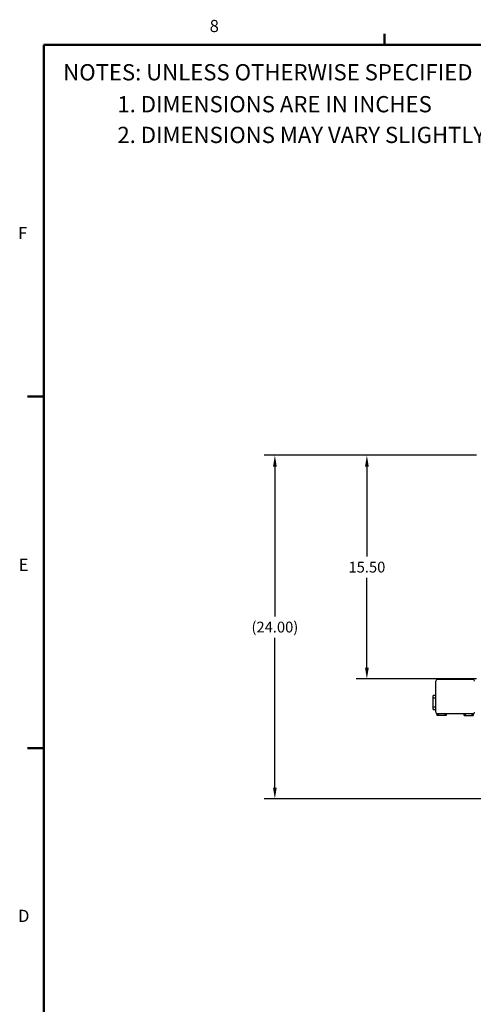
# Model space of a CAD drawing. Units: inches. Extents: x 2 to 196, y 1 to 152.
# Drawn here: x 3 to 34, y 83 to 152 of the extents above; entities that cross this region are included whole.
import ezdxf

# ---------------------------------------------------------------- set-up
doc = ezdxf.new("R2010")
doc.units = ezdxf.units.IN
doc.header["$MEASUREMENT"] = 0
doc.header["$PDSIZE"] = -1
doc.layers.add('BORDER', color=7, linetype='Continuous', lineweight=50)
doc.layers.add('DIMENSION', color=7, linetype='Continuous')
doc.layers.add('DIMENSIONS', color=7, linetype='Continuous')
doc.styles.add('SLDTEXTSTYLE0', font='TXT', dxfattribs={"width": 0.75})
doc.dimstyles.get("Standard").update_dxf_attribs({"dimtxt": 0.18, "dimasz": 0.18, "dimexe": 0.18, "dimexo": 0.0625, "dimgap": 0.09, "dimtad": 0, "dimtih": 1, "dimtoh": 1, "dimdec": 4, "dimzin": 0, "dimdsep": 46, "dimtxsty": 'Standard', "dimcen": 0.09, "dimadec": 0, "dimazin": 0, "dimtfac": 1, "dimtdec": 4, "dimtofl": 0, "dimtmove": 0, "dimatfit": 3, "dimfxl": 0, "dimtolj": 1, "dimtzin": 0, "dimarcsym": 0})

# ---------------------------------------------------------------- blocks, each defined once
blk = doc.blocks.new('SW_NOTE_0')
at = {"layer": 'DIMENSION', "color": 0, "insert": (0, 0.1611), "char_height": 0.125, "attachment_point": 1, "style": 'SLDTEXTSTYLE0'}
blk.add_mtext('1. DIMENSIONS ARE IN INCHES', dxfattribs=at)
blk = doc.blocks.new('SW_NOTE_0_1')
at = {"layer": 'DIMENSION', "color": 0, "insert": (0, 0.1611), "char_height": 0.125, "attachment_point": 1, "style": 'SLDTEXTSTYLE0'}
blk.add_mtext('2. DIMENSIONS MAY VARY SLIGHTLY - DO NOT USE FOR CONSTRUCTION', dxfattribs=at)
blk = doc.blocks.new('SW_NOTE_0_2')
at = {"layer": 'DIMENSION', "color": 0, "insert": (0, 0.1611), "char_height": 0.125, "attachment_point": 1, "style": 'SLDTEXTSTYLE0'}
blk.add_mtext('NOTES: UNLESS OTHERWISE SPECIFIED', dxfattribs=at)
blk = doc.blocks.new('ASSEMBLY NOTES PF30')
at = {"layer": 'DIMENSION', "color": 7}
for name, p in [('SW_NOTE_0_2', (0.0026, 0.9434)), ('SW_NOTE_0', (0.4202, 0.6976)), ('SW_NOTE_0_1', (0.4202, 0.4609))]:
    blk.add_blockref(name, p, dxfattribs=at)
blk = doc.blocks.new('_D_6')
at = {"layer": 'Defpoints', "color": 0}
for p in [(27.1, 121.49), (34.996, 121.49), (34.996, 105.99)]:
    blk.add_point(p, dxfattribs=at)
at = {"layer": 'DIMENSION', "color": 0, "lineweight": -2}
for p, q in [((34.696, 121.49), (26.35, 121.49)), ((27.1, 120.71), (27.1, 114.475)), ((27.1, 106.77), (27.1, 113.005)), ((34.696, 105.99), (26.35, 105.99))]:
    blk.add_line(p, q, dxfattribs=at)
at = {"layer": 'DIMENSION', "color": 0}
for points in [[(27.23, 120.71), (26.97, 120.71), (27.1, 121.49)], [(26.97, 106.77), (27.23, 106.77), (27.1, 105.99)]]:
    blk.add_solid(points, dxfattribs=at)
at = {"layer": 'DIMENSION', "color": 0, "insert": (27.1, 114.115), "char_height": 0.75, "attachment_point": 2}
blk.add_mtext('\\A1;15.50', dxfattribs=at)
blk = doc.blocks.new('_D_9')
at = {"layer": 'Defpoints', "color": 0}
for p in [(34.996, 121.49), (20.722, 97.678), (44.442, 97.678)]:
    blk.add_point(p, dxfattribs=at)
at = {"layer": 'DIMENSIONS', "color": 0, "lineweight": -2}
for p, q in [((34.696, 121.49), (19.972, 121.49)), ((20.722, 120.71), (20.722, 110.319)), ((20.722, 98.458), (20.722, 108.849)), ((44.142, 97.678), (19.972, 97.678))]:
    blk.add_line(p, q, dxfattribs=at)
at = {"layer": 'DIMENSIONS', "color": 0}
for points in [[(20.852, 120.71), (20.592, 120.71), (20.722, 121.49)], [(20.592, 98.458), (20.852, 98.458), (20.722, 97.678)]]:
    blk.add_solid(points, dxfattribs=at)
at = {"layer": 'DIMENSIONS', "color": 0, "insert": (20.722, 109.959), "char_height": 0.75, "attachment_point": 2}
blk.add_mtext('\\A1;(24.00)', dxfattribs=at)

msp = doc.modelspace()

# ---------------------------------------------------------------- linework, layer by layer
at = {"color": 7, "linetype": 'Continuous', "lineweight": 25}
for p, q in [((31.868, 103.69), (31.868, 105.84)), ((31.993, 105.965), (34.443, 105.965)), ((31.868, 104.85), (31.693, 104.85)), ((31.693, 104.67), (31.693, 104.85)), ((31.693, 104.67), (31.868, 104.67)), ((31.693, 104.061), (31.693, 104.67)), ((31.693, 104.061), (31.868, 104.061)), ((31.693, 103.88), (31.693, 104.061)), ((31.693, 103.88), (31.868, 103.88)), ((31.968, 103.465), (31.968, 103.568)), ((32.068, 103.465), (31.968, 103.465)), ((34.443, 103.565), (31.993, 103.565)), ((32.068, 103.465), (32.068, 103.565)), ((32.498, 103.465), (32.068, 103.465)), ((32.498, 103.565), (32.498, 103.465)), ((32.598, 103.465), (32.498, 103.465)), ((32.598, 103.565), (32.598, 103.465)), ((33.838, 103.465), (33.838, 103.565)), ((33.838, 103.465), (33.938, 103.465)), ((33.938, 103.465), (33.938, 103.565)), ((33.938, 103.465), (34.368, 103.465)), ((34.368, 103.565), (34.368, 103.465)), ((34.368, 103.465), (34.468, 103.465)), ((34.468, 103.568), (34.468, 103.465))]:
    msp.add_line(p, q, dxfattribs=at)
for centre, start, end in [((31.993, 105.84), 90, 180), ((34.443, 105.84), 0, 90), ((31.993, 103.69), 180, 270), ((34.443, 103.69), 270, 0)]:
    msp.add_arc(centre, 0.125, start, end, dxfattribs=at)
at = {"layer": 'BORDER'}
for p, q in [((28.331, 149.945), (28.331, 150.709)), ((4.706, 149.945), (193.706, 149.945)), ((4.706, 149.945), (4.706, 3.695)), ((4.706, 125.564), (3.581, 125.564)), ((4.706, 101.192), (3.581, 101.192))]:
    msp.add_line(p, q, dxfattribs=at)

# ---------------------------------------------------------------- block references
at = {"layer": 'DIMENSION', "xscale": 9, "yscale": 9, "zscale": 9}
msp.add_blockref('ASSEMBLY NOTES PF30', (6.026, 138.664), dxfattribs=at)

# ---------------------------------------------------------------- texts
at = {"layer": 'BORDER', "color": 7, "char_height": 0.844, "attachment_point": 1, "style": 'SLDTEXTSTYLE0'}
for s, insert in [('8', (16.201, 151.674)), ('F', (2.918, 137.318)), ('E', (2.962, 114.324)), ('D', (2.917, 89.986))]:
    msp.add_mtext(s, dxfattribs=dict(at, insert=insert))

# ---------------------------------------------------------------- dimensions: what is measured, and where the dimension line sits
at = {"layer": 'DIMENSION'}
dim = msp.add_linear_dim(base=(27.1, 121.49), p1=(34.996, 105.99), p2=(34.996, 121.49), angle=90, dimstyle='Standard', override={"dimscale": 6, "dimtxt": 0.125, "dimasz": 0.13, "dimexe": 0.125, "dimexo": 0.05, "dimgap": 0.06, "dimdec": 2, "dimadec": 2, "dimtdec": 2}, dxfattribs=at)
dim.commit()
dim.dimension.update_dxf_attribs({"geometry": '_D_6', "text_midpoint": (27.1, 113.74), "dimtype": 160})
at = {"layer": 'DIMENSIONS'}
dim = msp.add_linear_dim(base=(20.722, 97.678), p1=(34.996, 121.49), p2=(44.442, 97.678), angle=90, text='(24.00)', dimstyle='Standard', override={"dimscale": 6, "dimtxt": 0.125, "dimasz": 0.13, "dimexe": 0.125, "dimexo": 0.05, "dimgap": 0.06, "dimdec": 2, "dimadec": 2, "dimtdec": 2}, dxfattribs=at)
dim.commit()
dim.dimension.update_dxf_attribs({"geometry": '_D_9', "text_midpoint": (20.722, 109.584), "dimtype": 160})

doc.saveas('drawing.dxf')
